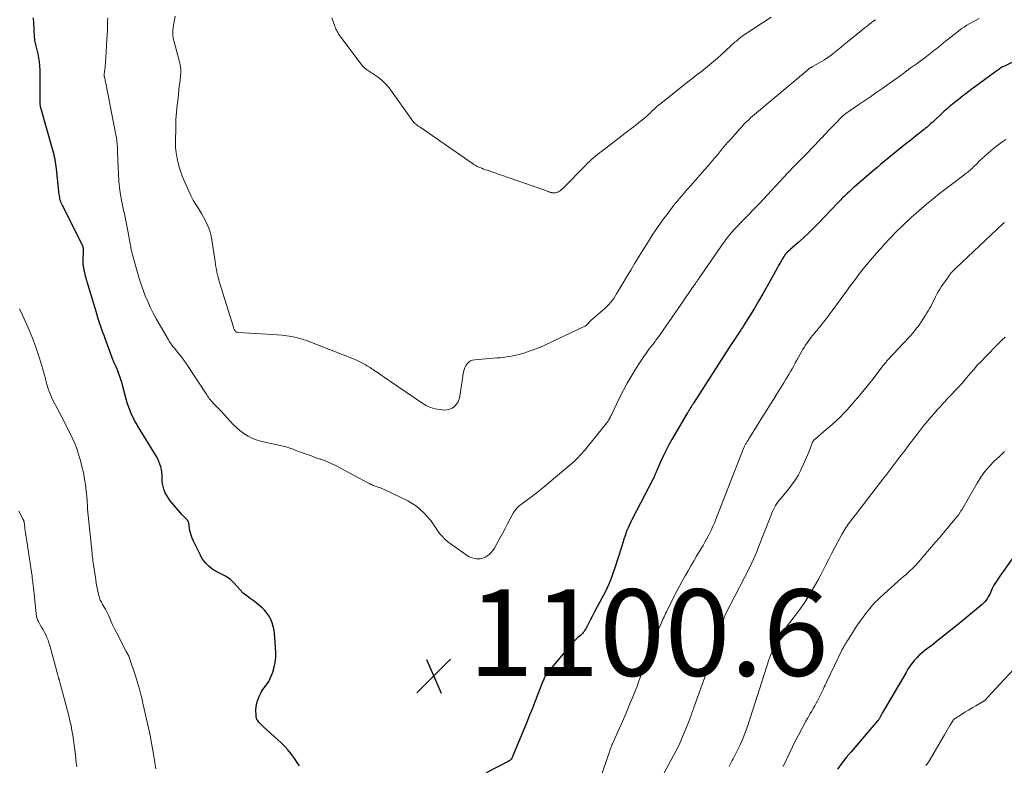
# Model space of a CAD drawing. Units: feet. Extents: x 1915000 to 1920034, y 560000 to 565000.
# Drawn here: x 1915351 to 1915579, y 560495 to 560668 of the extents above; entities that cross this region are included whole.
import ezdxf

# ---------------------------------------------------------------- set-up
doc = ezdxf.new("R2010")
doc.units = ezdxf.units.FT
doc.header["$LTSCALE"] = 100
doc.header["$MEASUREMENT"] = 0
for name, color, linetype, lineweight in [('CONTOUR INDEX', 32, 'Continuous', 25), ('CONTOUR INTERMEDIATE', 40, 'Continuous', 15), ('SPOT ELEVATION', 7, 'Continuous', 15)]:
    doc.layers.add(name, color=color, linetype=linetype, lineweight=lineweight)
doc.styles.add('slant', font='romans.shx', dxfattribs={"oblique": 14.999978})

# ---------------------------------------------------------------- blocks, each defined once
blk = doc.blocks.new('SPOT')
at = {"layer": 'SPOT ELEVATION', "lineweight": 25}
for p, q in [((-3.95, -3.95), (3.86, 3.85)), ((-1.67, 3.81), (1.74, -3.97))]:
    blk.add_line(p, q, dxfattribs=at)

msp = doc.modelspace()

# ---------------------------------------------------------------- linework, layer by layer
at = {"layer": 'CONTOUR INDEX', "flags": 128}
for points, elevation in [([(1915415.87, 560495.36), (1915415.34, 560496.17), (1915414.78, 560496.96), (1915413.84, 560498.22), (1915413.16, 560499.07), (1915412.44, 560499.89), (1915411.67, 560500.66), (1915410.87, 560501.4), (1915410.76, 560501.5), (1915409.99, 560502.17), (1915409.23, 560502.85), (1915408.48, 560503.55), (1915407.73, 560504.25), (1915406.62, 560505.31), (1915406.45, 560505.5), (1915406.29, 560505.69), (1915406.16, 560505.9), (1915406.04, 560506.12), (1915405.95, 560506.36), (1915405.89, 560506.6), (1915405.85, 560506.84), (1915405.83, 560507.09), (1915405.82, 560508.25), (1915405.88, 560509.07), (1915406, 560509.87), (1915406.23, 560510.65), (1915406.54, 560511.41), (1915406.84, 560512.04), (1915407.12, 560512.56), (1915407.42, 560513.05), (1915407.75, 560513.52), (1915408.11, 560513.98), (1915408.47, 560514.43), (1915408.78, 560514.91), (1915409.05, 560515.42), (1915409.28, 560515.95), (1915409.7, 560517.06), (1915410.04, 560518.17), (1915410.28, 560519.29), (1915410.38, 560520.44), (1915410.39, 560521.6), (1915410.2, 560525.06), (1915410.12, 560525.91), (1915410, 560526.76), (1915409.81, 560527.59), (1915409.58, 560528.42), (1915409.57, 560528.47), (1915409.27, 560529.24), (1915408.9, 560529.96), (1915408.43, 560530.63), (1915407.9, 560531.26), (1915407.31, 560531.84), (1915406.69, 560532.4), (1915406.05, 560532.92), (1915405.38, 560533.42), (1915404.51, 560534.03), (1915403.68, 560534.67), (1915402.89, 560535.33), (1915402.15, 560536.06), (1915401.45, 560536.83), (1915400.76, 560537.63), (1915400.41, 560538), (1915400.04, 560538.35), (1915399.64, 560538.67), (1915399.21, 560538.95), (1915398.77, 560539.21), (1915398.32, 560539.46), (1915397.87, 560539.7), (1915397.4, 560539.92), (1915397.1, 560540.06), (1915396.5, 560540.38), (1915395.93, 560540.72), (1915395.39, 560541.12), (1915394.87, 560541.56), (1915394.75, 560541.67), (1915394.22, 560542.22), (1915393.74, 560542.8), (1915393.33, 560543.42), (1915392.96, 560544.08), (1915391.38, 560547.31), (1915391.07, 560548.01), (1915390.81, 560548.73), (1915390.62, 560549.46), (1915390.47, 560550.21), (1915390.26, 560551.54), (1915390.24, 560551.63), (1915390.22, 560551.72), (1915390.19, 560551.8), (1915390.15, 560551.89), (1915390.11, 560551.97), (1915390.07, 560552.04), (1915390.01, 560552.11), (1915389.95, 560552.18), (1915389.48, 560552.66), (1915389.18, 560552.96), (1915388.89, 560553.27), (1915388.6, 560553.59), (1915388.32, 560553.92), (1915386, 560556.67), (1915385.56, 560557.26), (1915385.17, 560557.87), (1915384.85, 560558.52), (1915384.57, 560559.19), (1915384.53, 560559.33), (1915384.35, 560559.97), (1915384.21, 560560.61), (1915384.14, 560561.26), (1915384.12, 560561.92), (1915384.1, 560562.59), (1915384.05, 560563.24), (1915383.94, 560563.88), (1915383.8, 560564.52), (1915383.61, 560565.14), (1915383.38, 560565.75), (1915383.1, 560566.34), (1915382.78, 560566.91), (1915378.48, 560573.93), (1915378.09, 560574.59), (1915377.72, 560575.25), (1915377.38, 560575.93), (1915377.06, 560576.62), (1915376.96, 560576.84), (1915376.62, 560577.66), (1915376.31, 560578.48), (1915376.04, 560579.32), (1915375.79, 560580.16), (1915374.78, 560584.02), (1915374.59, 560584.7), (1915374.37, 560585.37), (1915374.13, 560586.03), (1915373.86, 560586.68), (1915373.46, 560587.6), (1915373.38, 560587.79), (1915373.3, 560587.97), (1915373.21, 560588.16), (1915373.12, 560588.35), (1915373.04, 560588.53), (1915372.96, 560588.72), (1915372.88, 560588.91), (1915372.81, 560589.11), (1915370.92, 560594.2), (1915370.68, 560594.88), (1915370.43, 560595.55), (1915370.19, 560596.23), (1915369.95, 560596.91), (1915369.72, 560597.59), (1915369.49, 560598.27), (1915369.28, 560598.96), (1915369.06, 560599.65), (1915366.78, 560607.24), (1915366.59, 560607.93), (1915366.4, 560608.62), (1915366.24, 560609.32), (1915366.09, 560610.02), (1915366.01, 560610.41), (1915365.93, 560610.92), (1915365.87, 560611.43), (1915365.85, 560611.94), (1915365.86, 560612.46), (1915365.95, 560614.35), (1915365.95, 560614.55), (1915365.94, 560614.76), (1915365.92, 560614.95), (1915365.89, 560615.15), (1915365.84, 560615.35), (1915365.78, 560615.54), (1915365.71, 560615.73), (1915365.63, 560615.91), (1915361.05, 560624.94), (1915360.9, 560625.24), (1915360.78, 560625.54), (1915360.67, 560625.85), (1915360.57, 560626.17), (1915360.49, 560626.49), (1915360.42, 560626.81), (1915360.36, 560627.13), (1915360.32, 560627.46), (1915359.69, 560633.4), (1915359.62, 560633.95), (1915359.55, 560634.49), (1915359.46, 560635.03), (1915359.36, 560635.57), (1915359.24, 560636.11), (1915359.12, 560636.65), (1915358.98, 560637.18), (1915358.84, 560637.71), (1915356.04, 560647.51), (1915356.01, 560647.62), (1915355.99, 560647.73), (1915355.97, 560647.84), (1915355.96, 560647.96), (1915355.95, 560648.07), (1915355.94, 560648.19), (1915355.94, 560648.3), (1915355.93, 560648.42), (1915355.87, 560656.3), (1915355.84, 560657.24), (1915355.76, 560658.17), (1915355.61, 560659.09), (1915355.43, 560660.01), (1915355.15, 560661.2), (1915355.07, 560661.52), (1915354.99, 560661.84), (1915354.91, 560662.15), (1915354.83, 560662.47), (1915354.75, 560662.79), (1915354.69, 560663.11), (1915354.64, 560663.43), (1915354.61, 560663.76), (1915354.49, 560665.79), (1915354.41, 560667.04), (1915354.35, 560668.3)], 1100), ([(1915582.38, 560658.87), (1915578.74, 560657.08), (1915578.5, 560656.96), (1915578.26, 560656.83), (1915578.03, 560656.69), (1915577.8, 560656.54), (1915577.58, 560656.39), (1915577.35, 560656.24), (1915577.13, 560656.08), (1915576.91, 560655.92), (1915571.68, 560652.05), (1915571.25, 560651.73), (1915570.82, 560651.41), (1915570.39, 560651.08), (1915569.96, 560650.75), (1915569.53, 560650.43), (1915569.11, 560650.1), (1915568.68, 560649.76), (1915568.26, 560649.43), (1915567.64, 560648.94), (1915567.25, 560648.63), (1915566.87, 560648.33), (1915566.49, 560648.01), (1915566.12, 560647.7), (1915565.75, 560647.38), (1915565.38, 560647.05), (1915565.01, 560646.72), (1915564.65, 560646.39), (1915562.32, 560644.22), (1915562, 560643.93), (1915561.68, 560643.64), (1915561.35, 560643.35), (1915561.02, 560643.07), (1915560.69, 560642.79), (1915560.35, 560642.52), (1915560.01, 560642.25), (1915559.67, 560641.98), (1915558.64, 560641.17), (1915557.79, 560640.5), (1915556.94, 560639.82), (1915556.09, 560639.15), (1915555.24, 560638.46), (1915551.98, 560635.82), (1915551.12, 560635.12), (1915550.28, 560634.42), (1915549.44, 560633.71), (1915548.6, 560632.99), (1915544.18, 560629.17), (1915543.77, 560628.82), (1915543.37, 560628.46), (1915542.98, 560628.1), (1915542.58, 560627.74), (1915542.29, 560627.46), (1915542.05, 560627.23), (1915541.81, 560627), (1915541.57, 560626.76), (1915541.33, 560626.52), (1915541.1, 560626.27), (1915540.86, 560626.03), (1915540.63, 560625.79), (1915540.4, 560625.55), (1915535.85, 560620.79), (1915534.77, 560619.7), (1915533.68, 560618.62), (1915532.56, 560617.58), (1915531.43, 560616.55), (1915529.38, 560614.74), (1915529.26, 560614.63), (1915529.13, 560614.52), (1915529.01, 560614.41), (1915528.88, 560614.3), (1915528.76, 560614.19), (1915528.64, 560614.07), (1915528.53, 560613.95), (1915528.42, 560613.83), (1915528.38, 560613.78), (1915528.25, 560613.63), (1915528.14, 560613.48), (1915528.03, 560613.32), (1915527.92, 560613.15), (1915527.54, 560612.52), (1915527.25, 560612.03), (1915526.96, 560611.54), (1915526.68, 560611.05), (1915526.41, 560610.56), (1915525.02, 560608.02), (1915524.05, 560606.26), (1915523.05, 560604.52), (1915522.03, 560602.79), (1915521, 560601.07), (1915518.67, 560597.27), (1915518.55, 560597.08), (1915518.43, 560596.89), (1915518.31, 560596.7), (1915518.18, 560596.51), (1915518.06, 560596.33), (1915517.93, 560596.14), (1915517.81, 560595.95), (1915517.68, 560595.76), (1915516.47, 560593.94), (1915516.32, 560593.71), (1915516.17, 560593.48), (1915516.02, 560593.26), (1915515.87, 560593.03), (1915515.72, 560592.8), (1915515.57, 560592.57), (1915515.42, 560592.34), (1915515.28, 560592.11), (1915507.16, 560579.47), (1915506.98, 560579.2), (1915506.81, 560578.93), (1915506.64, 560578.65), (1915506.47, 560578.38), (1915506.34, 560578.18), (1915506.24, 560578), (1915506.13, 560577.83), (1915506.02, 560577.65), (1915505.92, 560577.48), (1915505.81, 560577.31), (1915505.7, 560577.13), (1915505.6, 560576.96), (1915505.49, 560576.78), (1915502, 560570.8), (1915501.32, 560569.59), (1915500.67, 560568.35), (1915500.06, 560567.1), (1915499.48, 560565.82), (1915498.31, 560563.14), (1915498.23, 560562.97), (1915498.16, 560562.79), (1915498.09, 560562.62), (1915498.02, 560562.44), (1915497.93, 560562.21), (1915497.91, 560562.15), (1915497.88, 560562.09), (1915497.85, 560562.03), (1915497.83, 560561.97), (1915497.8, 560561.91), (1915497.77, 560561.85), (1915497.74, 560561.79), (1915497.71, 560561.74), (1915492.83, 560552.42), (1915492.5, 560551.77), (1915492.19, 560551.1), (1915491.89, 560550.43), (1915491.62, 560549.76), (1915491.39, 560549.18), (1915491.24, 560548.78), (1915491.1, 560548.38), (1915490.97, 560547.98), (1915490.84, 560547.58), (1915490.72, 560547.17), (1915490.6, 560546.77), (1915490.47, 560546.37), (1915490.35, 560545.96), (1915488.75, 560540.95), (1915488.45, 560540.05), (1915488.13, 560539.15), (1915487.78, 560538.27), (1915487.42, 560537.39), (1915487.02, 560536.52), (1915486.62, 560535.65), (1915486.19, 560534.8), (1915485.74, 560533.96), (1915485.3, 560533.14), (1915484.75, 560532.12), (1915484.2, 560531.1), (1915483.66, 560530.07), (1915483.12, 560529.04), (1915482.35, 560527.54), (1915482.2, 560527.26), (1915482.04, 560526.99), (1915481.87, 560526.73), (1915481.69, 560526.47), (1915481.5, 560526.22), (1915481.3, 560525.98), (1915481.08, 560525.75), (1915480.85, 560525.54), (1915480.29, 560525.06), (1915479.78, 560524.6), (1915479.29, 560524.13), (1915478.83, 560523.63), (1915478.38, 560523.12), (1915473.82, 560517.67), (1915473.52, 560517.29), (1915473.23, 560516.9), (1915472.97, 560516.49), (1915472.72, 560516.07), (1915472.49, 560515.64), (1915472.28, 560515.2), (1915472.08, 560514.76), (1915471.89, 560514.3), (1915471, 560511.96), (1915470.37, 560510.34), (1915469.73, 560508.71), (1915469.08, 560507.1), (1915468.43, 560505.48), (1915465.25, 560497.69), (1915465.16, 560497.49), (1915465.06, 560497.3), (1915464.95, 560497.11), (1915464.82, 560496.94), (1915464.68, 560496.77), (1915464.53, 560496.63), (1915464.36, 560496.5), (1915464.17, 560496.39), (1915459.05, 560493.73)], 1100), ([(1915581.12, 560543.81), (1915577.83, 560539.26), (1915577.35, 560538.56), (1915576.9, 560537.85), (1915576.49, 560537.11), (1915576.11, 560536.35), (1915575.78, 560535.64), (1915575.58, 560535.23), (1915575.37, 560534.82), (1915575.16, 560534.42), (1915574.93, 560534.02), (1915574.69, 560533.64), (1915574.41, 560533.29), (1915574.1, 560532.96), (1915573.77, 560532.65), (1915567.94, 560527.87), (1915566.51, 560526.71), (1915565.07, 560525.56), (1915563.62, 560524.43), (1915562.16, 560523.31), (1915560.59, 560522.11), (1915559.93, 560521.58), (1915559.29, 560521.01), (1915558.69, 560520.41), (1915558.12, 560519.77), (1915557.58, 560519.11), (1915557.07, 560518.42), (1915556.6, 560517.71), (1915556.15, 560516.99), (1915550.66, 560507.52), (1915550.55, 560507.33), (1915550.44, 560507.14), (1915550.34, 560506.95), (1915550.25, 560506.76), (1915550.17, 560506.61), (1915550.11, 560506.49), (1915550.04, 560506.38), (1915549.97, 560506.27), (1915549.9, 560506.17), (1915549.83, 560506.06), (1915549.75, 560505.96), (1915549.67, 560505.86), (1915549.59, 560505.76), (1915543.43, 560498.65), (1915542.34, 560497.34), (1915541.29, 560496), (1915540.3, 560494.61)], 1080)]:
    msp.add_lwpolyline(points, dxfattribs=dict(at, elevation=elevation))
at = {"layer": 'CONTOUR INTERMEDIATE', "flags": 128}
for points, elevation in [([(1915549.06, 560667.88), (1915548.46, 560667.44), (1915547.8, 560666.93), (1915547.14, 560666.42), (1915546.48, 560665.9), (1915545.83, 560665.38), (1915542.63, 560662.77), (1915541.88, 560662.16), (1915541.13, 560661.55), (1915540.38, 560660.93), (1915539.63, 560660.31), (1915538.87, 560659.71), (1915538.09, 560659.14), (1915537.28, 560658.61), (1915536.46, 560658.11), (1915534.44, 560656.96), (1915534.42, 560656.95), (1915534.4, 560656.94), (1915534.37, 560656.93), (1915534.35, 560656.93), (1915534.26, 560656.89), (1915534.24, 560656.88), (1915534.22, 560656.88), (1915534.2, 560656.87), (1915534.18, 560656.85), (1915534.11, 560656.82), (1915534.06, 560656.79), (1915534.01, 560656.76), (1915533.95, 560656.72), (1915533.91, 560656.68), (1915533.78, 560656.58), (1915533.66, 560656.49), (1915533.55, 560656.39), (1915533.44, 560656.3), (1915533.33, 560656.21), (1915521.14, 560645.97), (1915520.68, 560645.57), (1915520.22, 560645.17), (1915519.78, 560644.76), (1915519.34, 560644.34), (1915518.91, 560643.92), (1915518.48, 560643.49), (1915518.07, 560643.04), (1915517.66, 560642.59), (1915515.68, 560640.35), (1915514.9, 560639.46), (1915514.13, 560638.56), (1915513.36, 560637.66), (1915512.6, 560636.75), (1915511.84, 560635.84), (1915511.08, 560634.94), (1915510.3, 560634.04), (1915509.53, 560633.15), (1915506.83, 560630.05), (1915506.31, 560629.46), (1915505.79, 560628.87), (1915505.26, 560628.28), (1915504.74, 560627.69), (1915504.22, 560627.09), (1915503.71, 560626.49), (1915503.21, 560625.88), (1915502.72, 560625.27), (1915500.81, 560622.8), (1915500.08, 560621.82), (1915499.36, 560620.84), (1915498.66, 560619.84), (1915497.97, 560618.83), (1915497.76, 560618.51), (1915497.2, 560617.65), (1915496.64, 560616.79), (1915496.1, 560615.92), (1915495.56, 560615.04), (1915494.45, 560613.21), (1915493.47, 560611.58), (1915492.49, 560609.96), (1915491.51, 560608.33), (1915490.53, 560606.69), (1915489.21, 560604.49), (1915488.89, 560603.97), (1915488.54, 560603.46), (1915488.17, 560602.96), (1915487.79, 560602.47), (1915487.39, 560602.01), (1915486.97, 560601.56), (1915486.52, 560601.13), (1915486.06, 560600.72), (1915483.24, 560598.34), (1915483.16, 560598.27), (1915483.09, 560598.2), (1915483.02, 560598.13), (1915482.94, 560598.05), (1915482.88, 560597.98), (1915482.81, 560597.9), (1915482.74, 560597.82), (1915482.68, 560597.74), (1915482.5, 560597.51), (1915482.33, 560597.33), (1915482.15, 560597.17), (1915481.95, 560597.03), (1915481.74, 560596.91), (1915472.78, 560592.7), (1915472.17, 560592.42), (1915471.55, 560592.16), (1915470.93, 560591.91), (1915470.3, 560591.67), (1915469.67, 560591.44), (1915469.03, 560591.22), (1915468.39, 560591.01), (1915467.75, 560590.8), (1915467.4, 560590.7), (1915466.68, 560590.49), (1915465.97, 560590.31), (1915465.24, 560590.16), (1915464.51, 560590.02), (1915463.77, 560589.91), (1915463.04, 560589.81), (1915462.3, 560589.73), (1915461.56, 560589.67), (1915456.42, 560589.27), (1915455.91, 560589.16), (1915455.45, 560588.99), (1915455.04, 560588.7), (1915454.68, 560588.34), (1915454.38, 560587.9), (1915454.14, 560587.44), (1915453.96, 560586.95), (1915453.84, 560586.43), (1915452.97, 560580.84), (1915452.8, 560580.18), (1915452.55, 560579.56), (1915452.18, 560579), (1915451.73, 560578.48), (1915451.19, 560578.09), (1915450.61, 560577.8), (1915449.98, 560577.67), (1915449.31, 560577.64), (1915448.4, 560577.73), (1915447.28, 560577.93), (1915446.19, 560578.23), (1915445.16, 560578.7), (1915444.17, 560579.27), (1915436.94, 560584.23), (1915436.22, 560584.72), (1915435.5, 560585.22), (1915434.78, 560585.71), (1915434.06, 560586.2), (1915433.17, 560586.81), (1915432.89, 560587), (1915432.61, 560587.18), (1915432.33, 560587.36), (1915432.05, 560587.53), (1915431.77, 560587.71), (1915431.48, 560587.88), (1915431.19, 560588.05), (1915430.91, 560588.22), (1915430.6, 560588.4), (1915430.16, 560588.65), (1915429.71, 560588.89), (1915429.25, 560589.1), (1915428.78, 560589.3), (1915418.31, 560593.42), (1915417.27, 560593.8), (1915416.21, 560594.13), (1915415.13, 560594.39), (1915414.04, 560594.61), (1915412.94, 560594.77), (1915411.84, 560594.91), (1915410.73, 560595.02), (1915409.62, 560595.1), (1915401.6, 560595.58), (1915401.46, 560595.61), (1915401.33, 560595.65), (1915401.22, 560595.72), (1915401.11, 560595.81), (1915401.09, 560595.83), (1915401, 560595.93), (1915400.92, 560596.04), (1915400.85, 560596.15), (1915400.79, 560596.26), (1915400.73, 560596.38), (1915400.68, 560596.51), (1915400.64, 560596.63), (1915400.6, 560596.76), (1915397.4, 560607.12), (1915397.22, 560607.71), (1915397.06, 560608.31), (1915396.92, 560608.91), (1915396.79, 560609.52), (1915396.67, 560610.13), (1915396.56, 560610.74), (1915396.46, 560611.35), (1915396.36, 560611.97), (1915395.6, 560616.95), (1915395.42, 560617.87), (1915395.19, 560618.78), (1915394.89, 560619.67), (1915394.53, 560620.54), (1915394.12, 560621.4), (1915393.69, 560622.23), (1915393.22, 560623.05), (1915392.72, 560623.85), (1915392.49, 560624.2), (1915391.88, 560625.18), (1915391.3, 560626.18), (1915390.78, 560627.2), (1915390.29, 560628.25), (1915388.78, 560631.7), (1915388.5, 560632.38), (1915388.26, 560633.08), (1915388.05, 560633.79), (1915387.87, 560634.51), (1915387.81, 560634.77), (1915387.68, 560635.37), (1915387.57, 560635.96), (1915387.46, 560636.56), (1915387.36, 560637.15), (1915387.28, 560637.75), (1915387.22, 560638.35), (1915387.2, 560638.96), (1915387.19, 560639.56), (1915387.25, 560643.13), (1915387.27, 560643.98), (1915387.31, 560644.83), (1915387.37, 560645.67), (1915387.44, 560646.52), (1915387.53, 560647.36), (1915387.62, 560648.2), (1915387.71, 560649.05), (1915387.8, 560649.89), (1915387.9, 560650.73), (1915387.99, 560651.57), (1915388.08, 560652.41), (1915388.18, 560653.26), (1915388.42, 560655.49), (1915388.45, 560655.98), (1915388.44, 560656.46), (1915388.39, 560656.94), (1915388.3, 560657.42), (1915388.19, 560657.9), (1915388.07, 560658.37), (1915387.94, 560658.84), (1915387.81, 560659.32), (1915386.86, 560662.73), (1915386.68, 560663.57), (1915386.58, 560664.42), (1915386.59, 560665.27), (1915386.67, 560666.13), (1915386.68, 560666.18), (1915386.82, 560667.01), (1915386.97, 560667.84), (1915387.12, 560668.67)], 1108), ([(1915573.06, 560668.14), (1915572.34, 560667.79), (1915571.63, 560667.42), (1915570.93, 560667.03), (1915570.25, 560666.62), (1915569.58, 560666.19), (1915568.93, 560665.73), (1915568.29, 560665.25), (1915564.89, 560662.57), (1915564.11, 560661.95), (1915563.32, 560661.33), (1915562.54, 560660.7), (1915561.76, 560660.08), (1915561.63, 560659.97), (1915560.91, 560659.4), (1915560.18, 560658.85), (1915559.45, 560658.31), (1915558.7, 560657.78), (1915557.54, 560656.96), (1915557.37, 560656.85), (1915557.21, 560656.73), (1915557.04, 560656.61), (1915556.87, 560656.49), (1915556.71, 560656.36), (1915556.54, 560656.24), (1915556.37, 560656.12), (1915556.21, 560655.99), (1915555.03, 560655.09), (1915554.27, 560654.53), (1915553.51, 560653.97), (1915552.74, 560653.42), (1915551.96, 560652.87), (1915550.76, 560652.05), (1915549.38, 560651.1), (1915548, 560650.15), (1915546.62, 560649.2), (1915545.24, 560648.25), (1915542.26, 560646.2), (1915542.13, 560646.11), (1915542.01, 560646.02), (1915541.89, 560645.93), (1915541.76, 560645.83), (1915541.65, 560645.73), (1915541.53, 560645.62), (1915541.42, 560645.52), (1915541.3, 560645.41), (1915539.84, 560643.91), (1915539.04, 560643.08), (1915538.24, 560642.25), (1915537.45, 560641.41), (1915536.67, 560640.57), (1915536.63, 560640.53), (1915535.87, 560639.71), (1915535.09, 560638.89), (1915534.31, 560638.08), (1915533.53, 560637.28), (1915533, 560636.75), (1915532.47, 560636.21), (1915531.94, 560635.68), (1915531.42, 560635.14), (1915530.89, 560634.61), (1915530.36, 560634.07), (1915529.84, 560633.53), (1915529.32, 560632.99), (1915528.81, 560632.44), (1915522.26, 560625.4), (1915522.18, 560625.32), (1915522.11, 560625.24), (1915522.03, 560625.17), (1915521.96, 560625.09), (1915521.88, 560625.01), (1915521.81, 560624.93), (1915521.73, 560624.85), (1915521.65, 560624.77), (1915516.33, 560619.26), (1915516, 560618.92), (1915515.68, 560618.57), (1915515.37, 560618.21), (1915515.07, 560617.84), (1915514.78, 560617.47), (1915514.49, 560617.09), (1915514.21, 560616.7), (1915513.94, 560616.32), (1915508.22, 560608.02), (1915508.12, 560607.88), (1915508.02, 560607.73), (1915507.92, 560607.59), (1915507.82, 560607.44), (1915507.72, 560607.3), (1915507.62, 560607.16), (1915507.52, 560607.01), (1915507.43, 560606.87), (1915506.65, 560605.74), (1915506.16, 560605.03), (1915505.67, 560604.32), (1915505.18, 560603.62), (1915504.69, 560602.91), (1915498.73, 560594.35), (1915498.63, 560594.2), (1915498.52, 560594.06), (1915498.42, 560593.92), (1915498.31, 560593.77), (1915498.21, 560593.63), (1915498.1, 560593.49), (1915497.99, 560593.35), (1915497.89, 560593.21), (1915496.78, 560591.75), (1915496.13, 560590.88), (1915495.5, 560589.99), (1915494.89, 560589.08), (1915494.3, 560588.17), (1915493.53, 560586.94), (1915492.59, 560585.38), (1915491.68, 560583.81), (1915490.83, 560582.21), (1915490, 560580.59), (1915487.96, 560576.41), (1915487.91, 560576.31), (1915487.86, 560576.2), (1915487.81, 560576.1), (1915487.76, 560576), (1915487.73, 560575.94), (1915487.69, 560575.86), (1915487.66, 560575.79), (1915487.62, 560575.72), (1915487.58, 560575.64), (1915487.55, 560575.57), (1915487.51, 560575.5), (1915487.47, 560575.43), (1915487.42, 560575.36), (1915487.33, 560575.21), (1915487.23, 560575.07), (1915487.13, 560574.93), (1915487.03, 560574.79), (1915486.93, 560574.66), (1915482.39, 560569.04), (1915481.99, 560568.54), (1915481.58, 560568.06), (1915481.16, 560567.57), (1915480.74, 560567.1), (1915480.3, 560566.63), (1915479.85, 560566.18), (1915479.39, 560565.75), (1915478.91, 560565.33), (1915472.18, 560559.64), (1915471.41, 560559.01), (1915470.63, 560558.39), (1915469.84, 560557.8), (1915469.03, 560557.22), (1915468.24, 560556.66), (1915467.82, 560556.36), (1915467.42, 560556.06), (1915467.02, 560555.74), (1915466.63, 560555.42), (1915466.61, 560555.4), (1915466.24, 560555.04), (1915465.9, 560554.66), (1915465.6, 560554.24), (1915465.33, 560553.8), (1915464.62, 560552.48), (1915464.02, 560551.36), (1915463.41, 560550.24), (1915462.81, 560549.12), (1915462.2, 560548), (1915460.97, 560545.72), (1915460.61, 560545.18), (1915460.21, 560544.68), (1915459.74, 560544.24), (1915459.22, 560543.85), (1915458.85, 560543.62), (1915458.46, 560543.43), (1915458.06, 560543.28), (1915457.64, 560543.22), (1915457.21, 560543.22), (1915456.79, 560543.25), (1915456.16, 560543.36), (1915455.55, 560543.53), (1915454.97, 560543.8), (1915454.42, 560544.13), (1915450.72, 560546.78), (1915450.09, 560547.27), (1915449.5, 560547.79), (1915448.95, 560548.36), (1915448.44, 560548.97), (1915448.14, 560549.36), (1915447.81, 560549.8), (1915447.48, 560550.25), (1915447.17, 560550.71), (1915446.87, 560551.17), (1915446.56, 560551.63), (1915446.23, 560552.08), (1915445.88, 560552.51), (1915445.51, 560552.92), (1915444.65, 560553.84), (1915443.81, 560554.66), (1915442.91, 560555.4), (1915441.93, 560556.04), (1915440.9, 560556.61), (1915435.28, 560559.31), (1915434.94, 560559.47), (1915434.59, 560559.62), (1915434.24, 560559.75), (1915433.88, 560559.87), (1915433.68, 560559.94), (1915433.42, 560560.02), (1915433.16, 560560.12), (1915432.91, 560560.22), (1915432.66, 560560.33), (1915432.41, 560560.44), (1915432.16, 560560.56), (1915431.92, 560560.69), (1915431.67, 560560.82), (1915425.54, 560564.15), (1915424.39, 560564.74), (1915423.23, 560565.29), (1915422.03, 560565.78), (1915420.83, 560566.24), (1915420.68, 560566.29), (1915419.53, 560566.69), (1915418.39, 560567.1), (1915417.25, 560567.51), (1915416.11, 560567.93), (1915414.49, 560568.54), (1915414.16, 560568.66), (1915413.83, 560568.77), (1915413.49, 560568.88), (1915413.15, 560568.99), (1915412.81, 560569.09), (1915412.47, 560569.18), (1915412.13, 560569.27), (1915411.78, 560569.35), (1915407.16, 560570.36), (1915406.07, 560570.67), (1915405.02, 560571.05), (1915404.02, 560571.56), (1915403.06, 560572.15), (1915402.9, 560572.26), (1915402.08, 560572.89), (1915401.29, 560573.56), (1915400.55, 560574.28), (1915399.86, 560575.05), (1915399.83, 560575.08), (1915399.17, 560575.85), (1915398.49, 560576.62), (1915397.79, 560577.36), (1915397.08, 560578.09), (1915396.1, 560579.07), (1915395.87, 560579.31), (1915395.65, 560579.55), (1915395.43, 560579.8), (1915395.22, 560580.06), (1915395.02, 560580.32), (1915394.82, 560580.59), (1915394.63, 560580.86), (1915394.44, 560581.14), (1915390.17, 560587.67), (1915389.66, 560588.43), (1915389.13, 560589.18), (1915388.57, 560589.91), (1915388.01, 560590.63), (1915386.95, 560591.93), (1915386.9, 560591.99), (1915386.85, 560592.05), (1915386.79, 560592.11), (1915386.74, 560592.18), (1915386.69, 560592.24), (1915386.64, 560592.3), (1915386.59, 560592.36), (1915386.54, 560592.43), (1915386.27, 560592.8), (1915386.09, 560593.05), (1915385.92, 560593.31), (1915385.75, 560593.57), (1915385.59, 560593.84), (1915382.67, 560598.9), (1915381.99, 560600.15), (1915381.35, 560601.41), (1915380.77, 560602.7), (1915380.22, 560604.02), (1915379.73, 560605.35), (1915379.26, 560606.69), (1915378.83, 560608.04), (1915378.43, 560609.4), (1915377.26, 560613.54), (1915377.18, 560613.85), (1915377.1, 560614.17), (1915377.04, 560614.48), (1915376.97, 560614.8), (1915376.91, 560615.12), (1915376.85, 560615.43), (1915376.79, 560615.75), (1915376.73, 560616.07), (1915376.08, 560619.43), (1915375.77, 560621.02), (1915375.45, 560622.61), (1915375.13, 560624.2), (1915374.79, 560625.78), (1915374.5, 560627.37), (1915374.26, 560628.97), (1915374.1, 560630.58), (1915374, 560632.19), (1915373.89, 560635.45), (1915373.86, 560636.18), (1915373.83, 560636.9), (1915373.8, 560637.63), (1915373.77, 560638.36), (1915373.72, 560639.09), (1915373.65, 560639.81), (1915373.55, 560640.53), (1915373.42, 560641.25), (1915371.08, 560653.23), (1915371.03, 560653.49), (1915370.97, 560653.75), (1915370.91, 560654.01), (1915370.85, 560654.27), (1915370.76, 560654.64), (1915370.74, 560654.71), (1915370.73, 560654.78), (1915370.72, 560654.85), (1915370.71, 560654.93), (1915370.71, 560655), (1915370.71, 560655.07), (1915370.71, 560655.14), (1915370.72, 560655.22), (1915370.82, 560655.96), (1915370.88, 560656.4), (1915370.93, 560656.85), (1915370.97, 560657.29), (1915371, 560657.74), (1915371.35, 560663.3), (1915371.41, 560664.32), (1915371.46, 560665.35), (1915371.49, 560666.38), (1915371.51, 560667.4), (1915371.53, 560668.31)], 1104), ([(1915524.99, 560668.44), (1915518.75, 560664.4), (1915518.48, 560664.21), (1915518.2, 560664.02), (1915517.94, 560663.82), (1915517.68, 560663.61), (1915517.42, 560663.39), (1915517.17, 560663.17), (1915516.92, 560662.95), (1915516.67, 560662.73), (1915513.41, 560659.76), (1915512.52, 560658.96), (1915511.62, 560658.18), (1915510.69, 560657.42), (1915509.76, 560656.67), (1915508.82, 560655.93), (1915507.88, 560655.19), (1915506.94, 560654.45), (1915505.99, 560653.71), (1915499.12, 560648.31), (1915498.98, 560648.19), (1915498.83, 560648.07), (1915498.69, 560647.95), (1915498.55, 560647.82), (1915498.42, 560647.7), (1915498.28, 560647.57), (1915498.14, 560647.44), (1915498.01, 560647.31), (1915497.4, 560646.71), (1915496.95, 560646.28), (1915496.5, 560645.87), (1915496.04, 560645.46), (1915495.57, 560645.07), (1915494.37, 560644.09), (1915494.1, 560643.87), (1915493.83, 560643.65), (1915493.56, 560643.44), (1915493.28, 560643.23), (1915493.01, 560643.01), (1915492.73, 560642.8), (1915492.46, 560642.59), (1915492.18, 560642.38), (1915485.72, 560637.44), (1915485.25, 560637.07), (1915484.78, 560636.7), (1915484.31, 560636.32), (1915483.85, 560635.93), (1915483.4, 560635.53), (1915482.95, 560635.13), (1915482.51, 560634.71), (1915482.09, 560634.28), (1915476.75, 560628.84), (1915476.51, 560628.62), (1915476.26, 560628.41), (1915475.99, 560628.23), (1915475.7, 560628.06), (1915475.62, 560628.01), (1915475.37, 560627.91), (1915475.1, 560627.84), (1915474.83, 560627.82), (1915474.56, 560627.83), (1915474.27, 560627.87), (1915474.13, 560627.9), (1915474, 560627.93), (1915473.87, 560627.97), (1915473.74, 560628.01), (1915473.61, 560628.07), (1915473.49, 560628.11), (1915473.36, 560628.16), (1915473.23, 560628.21), (1915459.25, 560633.06), (1915458.84, 560633.2), (1915458.43, 560633.36), (1915458.02, 560633.52), (1915457.62, 560633.69), (1915457.15, 560633.9), (1915456.98, 560633.97), (1915456.82, 560634.05), (1915456.66, 560634.14), (1915456.5, 560634.23), (1915456.35, 560634.32), (1915456.19, 560634.42), (1915456.04, 560634.52), (1915455.89, 560634.62), (1915443.76, 560643.02), (1915443.51, 560643.19), (1915443.26, 560643.38), (1915443.02, 560643.56), (1915442.79, 560643.76), (1915442.41, 560644.07), (1915442.37, 560644.11), (1915442.32, 560644.15), (1915442.28, 560644.2), (1915442.24, 560644.24), (1915442.2, 560644.29), (1915442.16, 560644.34), (1915442.12, 560644.39), (1915442.08, 560644.45), (1915436.59, 560652.09), (1915436.06, 560652.76), (1915435.48, 560653.38), (1915434.85, 560653.95), (1915434.18, 560654.48), (1915433.7, 560654.81), (1915433.23, 560655.14), (1915432.76, 560655.46), (1915432.29, 560655.77), (1915431.81, 560656.07), (1915431.35, 560656.4), (1915430.92, 560656.76), (1915430.52, 560657.16), (1915430.16, 560657.59), (1915425.23, 560664.13), (1915425.05, 560664.38), (1915424.88, 560664.63), (1915424.72, 560664.89), (1915424.57, 560665.16), (1915424.43, 560665.43), (1915424.3, 560665.71), (1915424.18, 560665.99), (1915424.07, 560666.28), (1915423.66, 560667.46), (1915423.35, 560668.33)], 1112), ([(1915579.25, 560640.17), (1915578.3, 560639.53), (1915577.36, 560638.86), (1915576.46, 560638.15), (1915575.58, 560637.42), (1915575.27, 560637.14), (1915574.56, 560636.52), (1915573.87, 560635.88), (1915573.18, 560635.24), (1915572.51, 560634.58), (1915571.67, 560633.76), (1915571.41, 560633.51), (1915571.15, 560633.27), (1915570.89, 560633.04), (1915570.61, 560632.81), (1915570.34, 560632.59), (1915570.06, 560632.37), (1915569.78, 560632.15), (1915569.5, 560631.93), (1915566.96, 560630.04), (1915565.42, 560628.87), (1915563.89, 560627.68), (1915562.39, 560626.45), (1915560.91, 560625.21), (1915558.49, 560623.13), (1915557.95, 560622.67), (1915557.42, 560622.2), (1915556.89, 560621.72), (1915556.38, 560621.23), (1915556.33, 560621.2), (1915555.84, 560620.73), (1915555.35, 560620.26), (1915554.86, 560619.78), (1915554.37, 560619.31), (1915553.88, 560618.83), (1915553.4, 560618.35), (1915552.93, 560617.85), (1915552.46, 560617.36), (1915551.18, 560615.98), (1915550.23, 560614.94), (1915549.3, 560613.9), (1915548.38, 560612.83), (1915547.48, 560611.76), (1915546.8, 560610.93), (1915546.25, 560610.25), (1915545.71, 560609.57), (1915545.18, 560608.89), (1915544.66, 560608.2), (1915544.14, 560607.5), (1915543.62, 560606.81), (1915543.11, 560606.11), (1915542.6, 560605.41), (1915539.22, 560600.8), (1915538.78, 560600.2), (1915538.34, 560599.61), (1915537.89, 560599.02), (1915537.44, 560598.43), (1915536.99, 560597.85), (1915536.53, 560597.27), (1915536.06, 560596.7), (1915535.59, 560596.12), (1915535.3, 560595.77), (1915534.89, 560595.26), (1915534.48, 560594.76), (1915534.08, 560594.24), (1915533.68, 560593.72), (1915533.3, 560593.2), (1915532.93, 560592.66), (1915532.58, 560592.11), (1915532.24, 560591.56), (1915532.04, 560591.21), (1915531.66, 560590.55), (1915531.28, 560589.87), (1915530.91, 560589.2), (1915530.54, 560588.52), (1915530.52, 560588.48), (1915530.17, 560587.82), (1915529.8, 560587.17), (1915529.43, 560586.52), (1915529.05, 560585.88), (1915528.66, 560585.24), (1915528.27, 560584.6), (1915527.88, 560583.96), (1915527.48, 560583.32), (1915526.41, 560581.59), (1915525.62, 560580.3), (1915524.82, 560579.02), (1915524.02, 560577.73), (1915523.22, 560576.45), (1915519.94, 560571.19), (1915519.87, 560571.08), (1915519.81, 560570.98), (1915519.74, 560570.87), (1915519.68, 560570.77), (1915519.61, 560570.66), (1915519.54, 560570.56), (1915519.48, 560570.45), (1915519.41, 560570.35), (1915519.25, 560570.09), (1915519.15, 560569.93), (1915519.06, 560569.76), (1915518.96, 560569.59), (1915518.88, 560569.43), (1915518.79, 560569.25), (1915518.71, 560569.08), (1915518.64, 560568.91), (1915518.56, 560568.73), (1915514.97, 560559.5), (1915514.34, 560557.91), (1915513.72, 560556.32), (1915513.09, 560554.73), (1915512.47, 560553.15), (1915511.82, 560551.52), (1915511.5, 560550.76), (1915511.16, 560550), (1915510.8, 560549.25), (1915510.42, 560548.51), (1915510.02, 560547.78), (1915509.61, 560547.05), (1915509.2, 560546.33), (1915508.78, 560545.61), (1915507.72, 560543.83), (1915507.06, 560542.71), (1915506.4, 560541.59), (1915505.75, 560540.46), (1915505.1, 560539.34), (1915504.47, 560538.21), (1915503.84, 560537.07), (1915503.23, 560535.92), (1915502.64, 560534.77), (1915500.72, 560530.98), (1915500.53, 560530.6), (1915500.35, 560530.21), (1915500.18, 560529.83), (1915500.01, 560529.44), (1915500, 560529.41), (1915499.84, 560529.04), (1915499.68, 560528.66), (1915499.51, 560528.28), (1915499.34, 560527.91), (1915499.24, 560527.68), (1915499.12, 560527.42), (1915499, 560527.16), (1915498.89, 560526.91), (1915498.77, 560526.65), (1915498.65, 560526.39), (1915498.54, 560526.13), (1915498.43, 560525.87), (1915498.33, 560525.61), (1915496.71, 560521.31), (1915496.3, 560520.21), (1915495.89, 560519.11), (1915495.49, 560518), (1915495.1, 560516.9), (1915494.7, 560515.79), (1915494.29, 560514.69), (1915493.87, 560513.6), (1915493.43, 560512.51), (1915492.78, 560510.91), (1915492.06, 560509.15), (1915491.32, 560507.4), (1915490.57, 560505.66), (1915489.8, 560503.93), (1915488.48, 560500.98), (1915488.37, 560500.72), (1915488.25, 560500.46), (1915488.14, 560500.2), (1915488.04, 560499.93), (1915487.93, 560499.67), (1915487.83, 560499.41), (1915487.74, 560499.14), (1915487.64, 560498.87), (1915484.65, 560490.1)], 1096), ([(1915578.93, 560621.01), (1915578.83, 560620.92), (1915578.73, 560620.83), (1915578.63, 560620.74), (1915567.63, 560610.38), (1915567.12, 560609.86), (1915566.62, 560609.32), (1915566.16, 560608.75), (1915565.72, 560608.16), (1915564.3, 560606.11), (1915563.94, 560605.56), (1915563.6, 560605), (1915563.29, 560604.43), (1915562.99, 560603.84), (1915562.94, 560603.73), (1915562.68, 560603.19), (1915562.42, 560602.66), (1915562.14, 560602.14), (1915561.87, 560601.61), (1915561.58, 560601.1), (1915561.28, 560600.58), (1915560.97, 560600.08), (1915560.66, 560599.58), (1915559.57, 560597.89), (1915559.26, 560597.43), (1915558.94, 560596.97), (1915558.61, 560596.53), (1915558.27, 560596.09), (1915557.91, 560595.66), (1915557.55, 560595.24), (1915557.18, 560594.82), (1915556.81, 560594.41), (1915551.97, 560589.23), (1915551.82, 560589.07), (1915551.67, 560588.9), (1915551.52, 560588.72), (1915551.38, 560588.55), (1915551.24, 560588.37), (1915551.1, 560588.19), (1915550.96, 560588.01), (1915550.82, 560587.83), (1915548.52, 560584.87), (1915547.83, 560584), (1915547.14, 560583.14), (1915546.44, 560582.28), (1915545.74, 560581.42), (1915545.03, 560580.57), (1915544.31, 560579.73), (1915543.59, 560578.89), (1915542.86, 560578.06), (1915542.66, 560577.84), (1915541.8, 560576.92), (1915540.93, 560576.02), (1915540.02, 560575.16), (1915539.08, 560574.32), (1915536.62, 560572.18), (1915536.31, 560571.91), (1915536.01, 560571.65), (1915535.7, 560571.39), (1915535.39, 560571.14), (1915534.89, 560570.72), (1915534.83, 560570.67), (1915534.78, 560570.62), (1915534.74, 560570.56), (1915534.69, 560570.5), (1915534.66, 560570.44), (1915534.62, 560570.37), (1915534.59, 560570.31), (1915534.56, 560570.24), (1915533.79, 560568.26), (1915533.37, 560567.21), (1915532.93, 560566.17), (1915532.46, 560565.14), (1915531.98, 560564.11), (1915531.67, 560563.45), (1915531.26, 560562.67), (1915530.83, 560561.91), (1915530.35, 560561.18), (1915529.85, 560560.46), (1915529.31, 560559.76), (1915528.77, 560559.07), (1915528.21, 560558.39), (1915527.64, 560557.72), (1915526.92, 560556.87), (1915526.58, 560556.46), (1915526.27, 560556.03), (1915525.99, 560555.58), (1915525.73, 560555.11), (1915525.49, 560554.64), (1915525.27, 560554.15), (1915525.05, 560553.66), (1915524.85, 560553.17), (1915521.97, 560545.77), (1915521.62, 560544.89), (1915521.25, 560544.02), (1915520.87, 560543.16), (1915520.47, 560542.3), (1915520.07, 560541.45), (1915519.65, 560540.61), (1915519.23, 560539.76), (1915518.8, 560538.92), (1915514.35, 560530.29), (1915514.28, 560530.15), (1915514.21, 560529.99), (1915514.15, 560529.84), (1915514.1, 560529.68), (1915513.54, 560527.78), (1915513.25, 560526.82), (1915512.96, 560525.86), (1915512.65, 560524.91), (1915512.33, 560523.95), (1915512, 560523), (1915511.69, 560522.05), (1915511.37, 560521.1), (1915511.06, 560520.15), (1915510.5, 560518.41), (1915510.43, 560518.2), (1915510.37, 560517.99), (1915510.3, 560517.78), (1915510.23, 560517.57), (1915510.16, 560517.36), (1915510.09, 560517.15), (1915510.02, 560516.94), (1915509.95, 560516.73), (1915507.08, 560508.83), (1915506.97, 560508.52), (1915506.86, 560508.22), (1915506.76, 560507.91), (1915506.65, 560507.6), (1915506.54, 560507.29), (1915506.43, 560506.98), (1915506.32, 560506.68), (1915506.2, 560506.38), (1915505.06, 560503.51), (1915504.45, 560502.05), (1915503.81, 560500.61), (1915503.12, 560499.19), (1915502.4, 560497.78), (1915499.4, 560492.17)], 1092), ([(1915382.63, 560494.67), (1915382.25, 560497.13), (1915381.97, 560498.89), (1915381.66, 560500.65), (1915381.31, 560502.4), (1915380.94, 560504.14), (1915379.67, 560509.85), (1915379.61, 560510.14), (1915379.54, 560510.43), (1915379.47, 560510.72), (1915379.4, 560511.01), (1915379.33, 560511.3), (1915379.26, 560511.58), (1915379.19, 560511.87), (1915379.12, 560512.16), (1915378.86, 560513.13), (1915378.66, 560513.9), (1915378.44, 560514.67), (1915378.2, 560515.43), (1915377.95, 560516.19), (1915376.67, 560520), (1915376.58, 560520.24), (1915376.49, 560520.47), (1915376.39, 560520.7), (1915376.28, 560520.93), (1915376.17, 560521.16), (1915376.05, 560521.39), (1915375.94, 560521.61), (1915375.82, 560521.84), (1915373.54, 560526.21), (1915373.13, 560527.02), (1915372.74, 560527.83), (1915372.36, 560528.65), (1915371.99, 560529.48), (1915371.68, 560530.19), (1915371.47, 560530.66), (1915371.24, 560531.13), (1915371, 560531.59), (1915370.74, 560532.04), (1915370.51, 560532.44), (1915370.36, 560532.69), (1915370.22, 560532.94), (1915370.08, 560533.2), (1915369.93, 560533.45), (1915369.81, 560533.71), (1915369.69, 560533.97), (1915369.6, 560534.24), (1915369.52, 560534.52), (1915369.32, 560535.41), (1915369.16, 560536.14), (1915369.01, 560536.87), (1915368.88, 560537.6), (1915368.76, 560538.34), (1915368.15, 560542.42), (1915368.12, 560542.68), (1915368.08, 560542.93), (1915368.05, 560543.18), (1915368.01, 560543.44), (1915367.98, 560543.69), (1915367.95, 560543.95), (1915367.92, 560544.2), (1915367.9, 560544.46), (1915366.87, 560554.68), (1915366.87, 560554.78), (1915366.86, 560554.88), (1915366.85, 560554.97), (1915366.85, 560555.07), (1915366.84, 560555.16), (1915366.84, 560555.26), (1915366.84, 560555.36), (1915366.84, 560555.45), (1915366.83, 560555.54), (1915366.83, 560555.69), (1915366.82, 560555.83), (1915366.82, 560555.97), (1915366.81, 560556.11), (1915366.78, 560556.63), (1915366.76, 560557.03), (1915366.73, 560557.43), (1915366.69, 560557.83), (1915366.64, 560558.23), (1915366.38, 560560.32), (1915366.17, 560561.75), (1915365.91, 560563.18), (1915365.58, 560564.59), (1915365.2, 560566), (1915364.88, 560567.09), (1915364.43, 560568.49), (1915363.93, 560569.87), (1915363.34, 560571.21), (1915362.71, 560572.54), (1915362.03, 560573.85), (1915361.36, 560575.17), (1915360.68, 560576.47), (1915359.99, 560577.78), (1915358.86, 560579.94), (1915358.55, 560580.58), (1915358.26, 560581.23), (1915358.01, 560581.9), (1915357.78, 560582.57), (1915357.46, 560583.61), (1915357.41, 560583.77), (1915357.37, 560583.94), (1915357.32, 560584.11), (1915357.28, 560584.28), (1915357.24, 560584.45), (1915357.2, 560584.62), (1915357.16, 560584.79), (1915357.12, 560584.95), (1915356.92, 560585.72), (1915356.77, 560586.26), (1915356.62, 560586.81), (1915356.45, 560587.35), (1915356.28, 560587.9), (1915355.43, 560590.56), (1915354.8, 560592.42), (1915354.12, 560594.27), (1915353.38, 560596.09), (1915352.59, 560597.89), (1915351.83, 560599.55), (1915351.16, 560601.01)], 1096), ([(1915579.11, 560594.5), (1915578.27, 560593.75), (1915577.46, 560592.97), (1915574.44, 560589.89), (1915573.57, 560588.97), (1915572.71, 560588.05), (1915571.88, 560587.1), (1915571.06, 560586.14), (1915569.78, 560584.6), (1915569.61, 560584.4), (1915569.44, 560584.2), (1915569.26, 560584), (1915569.09, 560583.8), (1915568.91, 560583.61), (1915568.73, 560583.41), (1915568.55, 560583.22), (1915568.37, 560583.02), (1915567.51, 560582.13), (1915566.9, 560581.49), (1915566.3, 560580.84), (1915565.69, 560580.2), (1915565.09, 560579.55), (1915564.82, 560579.27), (1915564.09, 560578.47), (1915563.37, 560577.67), (1915562.66, 560576.85), (1915561.96, 560576.03), (1915560.75, 560574.58), (1915559.99, 560573.66), (1915559.24, 560572.72), (1915558.51, 560571.78), (1915557.78, 560570.83), (1915557.06, 560569.87), (1915556.35, 560568.92), (1915555.63, 560567.96), (1915554.91, 560567.01), (1915554.51, 560566.47), (1915553.58, 560565.26), (1915552.66, 560564.04), (1915551.73, 560562.83), (1915550.79, 560561.62), (1915546.7, 560556.33), (1915546.05, 560555.49), (1915545.4, 560554.64), (1915544.75, 560553.8), (1915544.09, 560552.95), (1915543.33, 560551.96), (1915543.06, 560551.6), (1915542.8, 560551.25), (1915542.55, 560550.89), (1915542.3, 560550.52), (1915542.07, 560550.15), (1915541.83, 560549.78), (1915541.61, 560549.4), (1915541.39, 560549.01), (1915540.38, 560547.16), (1915539.68, 560545.85), (1915538.98, 560544.52), (1915538.29, 560543.19), (1915537.61, 560541.86), (1915537.15, 560540.92), (1915536.45, 560539.57), (1915535.74, 560538.23), (1915535, 560536.9), (1915534.24, 560535.58), (1915533.45, 560534.28), (1915532.62, 560533.01), (1915531.75, 560531.76), (1915530.85, 560530.54), (1915528.97, 560528.09), (1915528.62, 560527.62), (1915528.27, 560527.15), (1915527.92, 560526.68), (1915527.58, 560526.21), (1915527.25, 560525.72), (1915526.94, 560525.23), (1915526.65, 560524.72), (1915526.38, 560524.21), (1915525.14, 560521.67), (1915525.05, 560521.48), (1915524.96, 560521.29), (1915524.88, 560521.09), (1915524.81, 560520.89), (1915524.74, 560520.69), (1915524.67, 560520.49), (1915524.6, 560520.29), (1915524.53, 560520.08), (1915521.7, 560511.44), (1915521.69, 560511.43), (1915521.68, 560511.41), (1915521.68, 560511.39), (1915521.67, 560511.37), (1915521.65, 560511.3), (1915521.65, 560511.28), (1915521.64, 560511.26), (1915521.64, 560511.24), (1915521.64, 560511.22), (1915521.59, 560511.01), (1915521.56, 560510.88), (1915521.53, 560510.76), (1915521.49, 560510.64), (1915521.45, 560510.51), (1915519.99, 560505.93), (1915519.5, 560504.48), (1915518.97, 560503.05), (1915518.38, 560501.64), (1915517.76, 560500.24), (1915516.89, 560498.39), (1915516.67, 560497.93), (1915516.44, 560497.48), (1915516.21, 560497.03), (1915515.97, 560496.58), (1915515.73, 560496.13), (1915515.49, 560495.69), (1915515.25, 560495.24)], 1088), ([(1915578.93, 560568.01), (1915578.34, 560567.45), (1915577.75, 560566.89), (1915576.57, 560565.78), (1915575.45, 560564.62), (1915574.4, 560563.41), (1915573.46, 560562.11), (1915572.59, 560560.75), (1915569.02, 560554.57), (1915568.94, 560554.44), (1915568.86, 560554.3), (1915568.78, 560554.17), (1915568.7, 560554.03), (1915568.62, 560553.9), (1915568.53, 560553.77), (1915568.44, 560553.64), (1915568.34, 560553.52), (1915566.69, 560551.49), (1915565.76, 560550.35), (1915564.82, 560549.22), (1915563.87, 560548.1), (1915562.92, 560546.98), (1915558.94, 560542.36), (1915558.5, 560541.86), (1915558.04, 560541.38), (1915557.56, 560540.91), (1915557.07, 560540.45), (1915556.57, 560540.01), (1915556.07, 560539.57), (1915555.56, 560539.12), (1915555.06, 560538.68), (1915551.06, 560535.16), (1915549.91, 560534.08), (1915548.8, 560532.95), (1915547.77, 560531.76), (1915546.79, 560530.51), (1915546.21, 560529.73), (1915545.57, 560528.84), (1915544.94, 560527.94), (1915544.33, 560527.03), (1915543.74, 560526.11), (1915542.81, 560524.64), (1915542.69, 560524.45), (1915542.57, 560524.26), (1915542.45, 560524.07), (1915542.32, 560523.88), (1915542.2, 560523.69), (1915542.08, 560523.5), (1915541.97, 560523.3), (1915541.85, 560523.11), (1915541.74, 560522.89), (1915541.63, 560522.69), (1915541.52, 560522.48), (1915541.42, 560522.27), (1915537.86, 560514.89), (1915537.66, 560514.46), (1915537.45, 560514.04), (1915537.24, 560513.61), (1915537.03, 560513.19), (1915535.66, 560510.43), (1915535.35, 560509.83), (1915535.03, 560509.23), (1915534.69, 560508.64), (1915534.35, 560508.05), (1915534, 560507.47), (1915533.66, 560506.88), (1915533.33, 560506.29), (1915533, 560505.69), (1915532.11, 560504.07), (1915531.36, 560502.65), (1915530.62, 560501.23), (1915529.91, 560499.79), (1915529.22, 560498.34), (1915527.77, 560495.25)], 1084), ([(1915364.38, 560495.14), (1915364.27, 560496.04), (1915364.17, 560496.94), (1915364.06, 560497.94), (1915363.93, 560499.07), (1915363.79, 560500.2), (1915363.63, 560501.33), (1915363.46, 560502.46), (1915363.26, 560503.58), (1915363.04, 560504.7), (1915362.79, 560505.81), (1915362.51, 560506.91), (1915360.43, 560514.72), (1915360.4, 560514.84), (1915360.36, 560514.96), (1915360.33, 560515.08), (1915360.3, 560515.2), (1915360.27, 560515.32), (1915360.24, 560515.44), (1915360.21, 560515.56), (1915360.18, 560515.68), (1915360.17, 560515.73), (1915360.14, 560515.87), (1915360.1, 560516.02), (1915360.07, 560516.16), (1915360.03, 560516.31), (1915358.15, 560523.17), (1915357.95, 560523.81), (1915357.73, 560524.43), (1915357.47, 560525.04), (1915357.19, 560525.64), (1915356.88, 560526.23), (1915356.57, 560526.82), (1915356.25, 560527.41), (1915355.93, 560527.99), (1915355.5, 560528.77), (1915355.39, 560528.98), (1915355.3, 560529.2), (1915355.22, 560529.43), (1915355.15, 560529.66), (1915355.09, 560529.89), (1915355.05, 560530.13), (1915355.01, 560530.36), (1915354.98, 560530.6), (1915354.33, 560536.63), (1915354.28, 560537.07), (1915354.23, 560537.51), (1915354.18, 560537.95), (1915354.13, 560538.39), (1915354.07, 560538.83), (1915354.02, 560539.27), (1915353.96, 560539.71), (1915353.89, 560540.14), (1915352.83, 560547.33), (1915352.76, 560547.8), (1915352.69, 560548.27), (1915352.61, 560548.74), (1915352.54, 560549.21), (1915352.54, 560549.24), (1915352.47, 560549.69), (1915352.4, 560550.14), (1915352.33, 560550.6), (1915352.27, 560551.05), (1915352.17, 560551.82), (1915352.16, 560551.89), (1915352.15, 560551.96), (1915352.13, 560552.02), (1915352.11, 560552.09), (1915352.09, 560552.15), (1915352.07, 560552.22), (1915352.04, 560552.28), (1915352.01, 560552.34), (1915350.98, 560554.25)], 1092), ([(1915584.07, 560520.94), (1915574.92, 560511.1), (1915574.85, 560511.02), (1915574.79, 560510.94), (1915574.72, 560510.86), (1915574.65, 560510.78), (1915574.61, 560510.72), (1915574.56, 560510.67), (1915574.52, 560510.62), (1915574.48, 560510.57), (1915574.43, 560510.53), (1915574.38, 560510.48), (1915574.33, 560510.44), (1915574.28, 560510.41), (1915574.22, 560510.37), (1915572.28, 560509.26), (1915571.44, 560508.77), (1915570.6, 560508.28), (1915569.77, 560507.77), (1915568.95, 560507.25), (1915567.48, 560506.31), (1915567.4, 560506.25), (1915567.32, 560506.19), (1915567.24, 560506.12), (1915567.16, 560506.04), (1915567.04, 560505.92), (1915566.96, 560505.81), (1915566.31, 560504.7), (1915566, 560504.17), (1915565.68, 560503.63), (1915565.37, 560503.09), (1915565.05, 560502.56), (1915561.32, 560496.23), (1915561.13, 560495.95), (1915560.93, 560495.68), (1915560.71, 560495.43)], 1076)]:
    msp.add_lwpolyline(points, dxfattribs=dict(at, elevation=elevation))

# ---------------------------------------------------------------- block references
at = {"layer": 'SPOT ELEVATION'}
msp.add_blockref('SPOT', (1915446.93, 560516.18, 1100.61), dxfattribs=at)

# ---------------------------------------------------------------- texts
at = {"layer": 'SPOT ELEVATION', "style": 'slant', "oblique": 15}
msp.add_text('1100.6', height=20, dxfattribs=at).set_placement((1915454.93, 560516.18, 1100.61))

doc.saveas('drawing.dxf')
